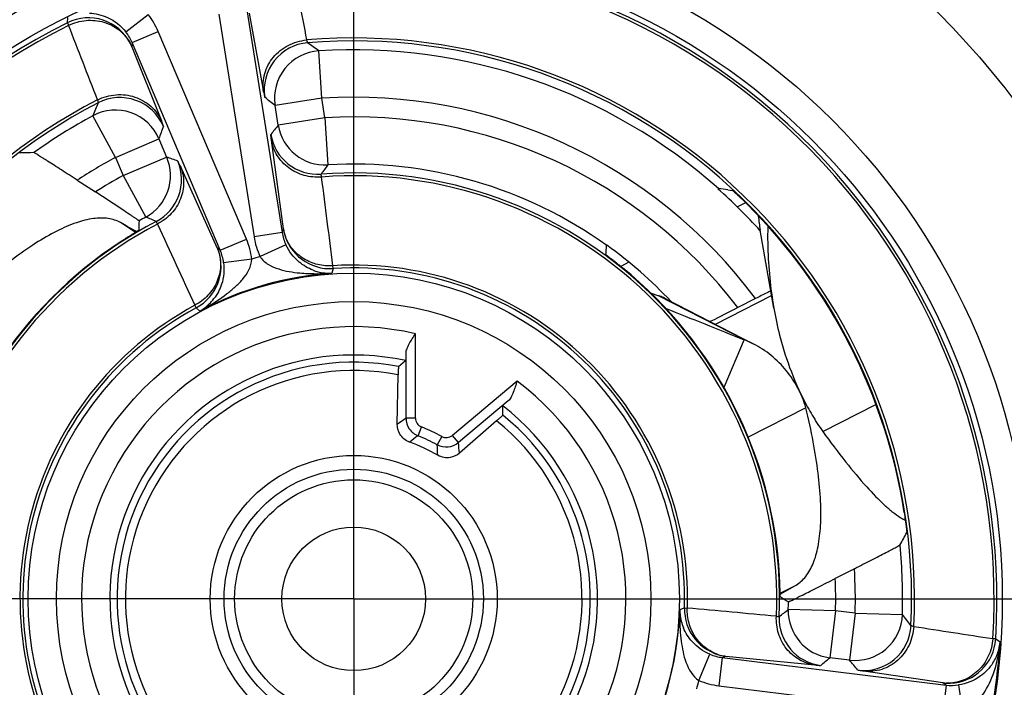
# Model space of a CAD drawing. Units: millimetres. Extents: x 0 to 210, y 0 to 297.
# Drawn here: x 145 to 155, y 194 to 201 of the extents above; entities that cross this region are included whole.
import ezdxf

# ---------------------------------------------------------------- set-up
doc = ezdxf.new("R2010")
doc.units = ezdxf.units.MM
doc.header["$LTSCALE"] = 19.36
doc.linetypes.add('CENTER', pattern=[0.6, 0.375, -0.075, 0.075, -0.075])
doc.layers.get('0').update_dxf_attribs({"linetype": 'CONTINUOUS'})
for name, color, linetype in [('AUSFORMSCHRAEGEN', 7, 'CONTINUOUS'), ('BEZUGSACHSEN', 7, 'CONTINUOUS'), ('RUNDUNGEN', 7, 'CONTINUOUS'), ('ZEICHNUNGSBEMASSUNGEN', 7, 'CONTINUOUS')]:
    doc.layers.add(name, color=color, linetype=linetype)
doc.styles.get("Standard").update_dxf_attribs({"font": 'txt', "width": 0.7})
doc.dimstyles.new('DIMSTYLE_1', dxfattribs={"dimtxt": 3.5, "dimasz": 3.5, "dimexe": 1.5, "dimexo": 1.5, "dimgap": 0.875, "dimtad": 1, "dimdec": 1, "dimdsep": 46, "dimtxsty": 'STANDARD', "dimblk": '_FILLED', "dimblk1": '_FILLED', "dimblk2": '_FILLED', "dimcen": 0.09, "dimclrt": 5, "dimazin": 2, "dimtp": 0.3, "dimtm": 0.3, "dimtfac": 1, "dimtdec": 1, "dimtofl": 0, "dimtmove": 0, "dimatfit": 3, "dimldrblk": '_FILLED', "dimfxl": 1, "dimtolj": 1, "dimarcsym": 0})
doc.dimstyles.new('DIMSTYLE_2', dxfattribs={"dimtxt": 3.5, "dimasz": 3.5, "dimexe": 1.5, "dimexo": 1.5, "dimgap": 0.875, "dimtad": 1, "dimdec": 1, "dimdsep": 46, "dimtxsty": 'STANDARD', "dimblk": '_FILLED', "dimblk1": '_FILLED', "dimblk2": '_FILLED', "dimcen": 0.09, "dimclrt": 5, "dimazin": 2, "dimtp": 0.2, "dimtm": 0.2, "dimtfac": 1, "dimtdec": 1, "dimtofl": 0, "dimtmove": 0, "dimatfit": 3, "dimldrblk": '_FILLED', "dimfxl": 1, "dimtolj": 1, "dimarcsym": 0})

# ---------------------------------------------------------------- blocks, each defined once
blk = doc.blocks.new('_FILLED')
at = {"color": 0, "linetype": 'BYBLOCK'}
blk.add_solid([(0, 0), (-1, 0.125), (-1, -0.125)], dxfattribs=at)
blk = doc.blocks.new('*D2')
at = {"layer": 'ZEICHNUNGSBEMASSUNGEN', "color": 2, "linetype": 'CONTINUOUS'}
for p, q in [((168.387, 203.805), (168.387, 241.38)), ((151.431, 212.266), (169.887, 212.266)), ((168.387, 212.266), (168.387, 203.805)), ((168.387, 195.343), (168.387, 203.805)), ((165.286, 195.343), (169.887, 195.343))]:
    blk.add_line(p, q, dxfattribs=at)
at = {"layer": 'ZEICHNUNGSBEMASSUNGEN', "color": 2, "linetype": 'CONTINUOUS', "xscale": 3.5, "yscale": 3.5, "zscale": 3.5}
for p, rotation in [((168.387, 212.266), 90.0000000074), ((168.387, 195.343), 270.0000000074)]:
    blk.add_blockref('_FILLED', p, dxfattribs=dict(at, rotation=rotation))
at = {"layer": 'ZEICHNUNGSBEMASSUNGEN', "color": 5, "linetype": 'CONTINUOUS', "insert": (164.012, 215.13), "char_height": 3.5, "width": 39.375, "attachment_point": 1, "rotation": 90, "line_spacing_factor": 0.9}
blk.add_mtext('16,9{\\ftxt.shx;\\W1.000000;\\H3.500000; }[.666]', dxfattribs=at)
blk = doc.blocks.new('*D3')
at = {"layer": 'ZEICHNUNGSBEMASSUNGEN', "color": 2, "linetype": 'CONTINUOUS'}
for p, q in [((177.261, 196.305), (177.261, 242.835)), ((165.789, 212.266), (178.761, 212.266)), ((177.261, 212.266), (177.261, 196.305)), ((177.261, 180.343), (177.261, 196.305)), ((151.895, 180.343), (178.761, 180.343))]:
    blk.add_line(p, q, dxfattribs=at)
at = {"layer": 'ZEICHNUNGSBEMASSUNGEN', "color": 2, "linetype": 'CONTINUOUS', "xscale": 3.5, "yscale": 3.5, "zscale": 3.5}
for p, rotation in [((177.261, 212.266), 90.0000000074), ((177.261, 180.343), 270.0000000074)]:
    blk.add_blockref('_FILLED', p, dxfattribs=dict(at, rotation=rotation))
at = {"layer": 'ZEICHNUNGSBEMASSUNGEN', "color": 5, "linetype": 'CONTINUOUS', "insert": (172.886, 215.085), "char_height": 3.5, "width": 41.625, "attachment_point": 1, "rotation": 90, "line_spacing_factor": 0.9}
blk.add_mtext('31,9{\\ftxt.shx;\\W1.000000;\\H3.500000; }[1.257]', dxfattribs=at)

msp = doc.modelspace()

# ---------------------------------------------------------------- linework, layer by layer
at = {"color": 3, "linetype": 'CONTINUOUS'}
for p, q in [((152.647, 199.531), (152.56, 199.487)), ((151.413, 198.902), (151.326, 198.858))]:
    msp.add_line(p, q, dxfattribs=at)
at = {"color": 7, "linetype": 'CONTINUOUS'}
for p, q in [((146.081, 199.297), (146.038, 199.321)), ((146.144, 199.262), (146.18, 199.242)), ((146.18, 199.242), (146.209, 199.226)), ((152.945, 198.418), (152.8, 199.242)), ((151.802, 198.516), (152.728, 198.04)), ((152.631, 198.084), (152.415, 197.579)), ((152.728, 198.04), (152.631, 198.084)), ((153.463, 197.112), (154.023, 197.397)), ((153.284, 197.363), (152.673, 197.052)), ((153.137, 195.464), (153.18, 195.489)), ((153.041, 195.406), (153.016, 195.391))]:
    msp.add_line(p, q, dxfattribs=at)
at = {"color": 9, "linetype": 'CONTINUOUS'}
for p, q in [((146.196, 199.218), (146.038, 199.321)), ((146.199, 199.22), (146.081, 199.297)), ((151.729, 198.548), (152.631, 198.084)), ((153.011, 195.403), (153.18, 195.489)), ((153.011, 195.4), (153.137, 195.464))]:
    msp.add_line(p, q, dxfattribs=at)
at = {"color": 7, "linetype": 'CONTINUOUS'}
for centre, radius, start, end in [((148.503, 195.343), 9.85, 30.2092, 49.7908), ((148.503, 195.343), 8.85, 317.1407, 32.8549), ((162.006, 227.911), 32.747, 240.9025, 241.0277), ((151.473, 197.863), 0.731, 68.6419, 69.4948), ((169.565, 168.017), 31.987, 120.9017, 121.1034)]:
    msp.add_arc(centre, radius, start, end, dxfattribs=at)
for points, knots in [([(152.358, 199.682), (152.358, 199.682), (152.356, 199.681), (152.354, 199.68), (152.353, 199.68)], [0, 0, 0, 0, 0.291656, 1, 1, 1, 1]), ([(146.038, 199.321), (145.998, 199.343), (145.902, 199.373), (145.74, 199.369), (145.557, 199.321), (145.352, 199.23), (145.127, 199.099), (144.884, 198.927), (144.626, 198.716), (144.452, 198.559), (144.363, 198.474)], [0, 0, 0, 0, 0.06981, 0.149569, 0.244674, 0.357927, 0.490364, 0.642023, 0.812327, 1, 1, 1, 1]), ([(151.18, 199.082), (151.179, 199.082), (151.179, 199.081), (151.177, 199.081), (151.177, 199.08)], [0, 0, 0, 0, 0.721374, 1, 1, 1, 1]), ([(151.802, 198.516), (151.798, 198.518), (151.777, 198.528), (151.756, 198.537), (151.74, 198.544)], [0, 0, 0, 0, 0.210549, 1, 1, 1, 1]), ([(153.284, 197.363), (153.263, 197.434), (153.206, 197.574), (153.083, 197.762), (152.922, 197.922), (152.795, 198.005), (152.728, 198.04)], [0, 0, 0, 0, 0.249116, 0.49747, 0.74701, 1, 1, 1, 1]), ([(153.18, 195.489), (153.219, 195.512), (153.293, 195.58), (153.37, 195.723), (153.42, 195.906), (153.444, 196.128), (153.443, 196.389), (153.415, 196.685), (153.362, 197.014), (153.313, 197.243), (153.284, 197.363)], [0, 0, 0, 0, 0.06981, 0.149569, 0.244674, 0.357927, 0.490364, 0.642023, 0.812327, 1, 1, 1, 1]), ([(153.463, 197.112), (153.542, 197.003), (153.691, 196.804), (153.909, 196.542), (154.077, 196.366), (154.199, 196.262), (154.255, 196.221), (154.281, 196.205)], [0, 0, 0, 0, 0.329852, 0.608371, 0.83214, 0.923035, 1, 1, 1, 1]), ([(154.281, 196.205), (154.286, 196.202), (154.304, 196.191), (154.322, 196.181), (154.336, 196.174)], [0, 0, 0, 0, 0.264905, 1, 1, 1, 1])]:
    msp.add_open_spline(points, degree=3, knots=knots, dxfattribs=at)
at = {"layer": 'AUSFORMSCHRAEGEN', "color": 7, "linetype": 'CONTINUOUS'}
msp.add_line((152.752, 198.518), (152.563, 198.422), dxfattribs=at)
at = {"layer": 'AUSFORMSCHRAEGEN', "color": 9, "linetype": 'CONTINUOUS'}
for radius, start, end in [(5.304, 36.7688, 93.6383), (5.096, 37.173, 93.418)]:
    msp.add_arc((148.503, 195.343), radius, start, end, dxfattribs=at)
at = {"layer": 'BEZUGSACHSEN', "color": 7, "linetype": 'CENTER'}
for q in [(148.503, 213.346), (133.153, 195.343), (148.503, 179.194), (163.853, 195.343)]:
    msp.add_line((148.503, 195.343), q, dxfattribs=at)
at = {"layer": 'BEZUGSACHSEN', "color": 7, "linetype": 'CONTINUOUS'}
msp.add_circle((148.503, 195.343), 8.75, dxfattribs=at)
at = {"layer": 'RUNDUNGEN', "color": 7, "linetype": 'CONTINUOUS'}
for p, q in [((147.373, 201.572), (147.746, 199.217)), ((147.092, 199.029), (146.16, 201.225)), ((147.705, 200.352), (147.672, 200.559)), ((146.443, 200.206), (146.525, 200.013)), ((145.579, 199.769), (145.771, 199.645)), ((152.458, 199.669), (152.508, 199.662)), ((151.639, 198.579), (151.729, 198.548)), ((152.327, 198.246), (152.922, 198.549)), ((148.977, 197.8), (149.052, 197.862)), ((148.964, 197.19), (148.973, 197.711)), ((150.08, 197.286), (150.078, 197.383)), ((150.014, 197.226), (149.621, 196.884)), ((153.797, 195.662), (153.594, 195.558)), ((152.4, 194.722), (154.767, 194.432)), ((153.744, 194.695), (153.536, 194.721))]:
    msp.add_line(p, q, dxfattribs=at)
at = {"layer": 'RUNDUNGEN', "color": 9, "linetype": 'CONTINUOUS'}
for p, q in [((145.475, 201.434), (145.479, 201.49)), ((146.093, 201.337), (146.33, 201.522)), ((147.077, 201.525), (147.45, 199.17)), ((147.398, 201.537), (147.55, 200.705)), ((145.475, 201.434), (145.488, 201.407)), ((146.16, 201.225), (146.436, 201.342)), ((147.368, 199.147), (146.436, 201.342)), ((146.16, 201.225), (146.158, 201.181)), ((146.158, 201.181), (146.469, 200.396)), ((148.166, 200.637), (148.134, 201.136)), ((148.166, 200.637), (147.672, 200.559)), ((148.199, 200.43), (148.166, 200.637)), ((145.983, 200.011), (145.745, 200.451)), ((148.199, 200.43), (147.705, 200.352)), ((148.199, 200.43), (148.229, 199.931)), ((145.983, 200.011), (146.443, 200.206)), ((147.759, 199.256), (147.633, 200.194)), ((145.983, 200.011), (146.065, 199.818)), ((146.065, 199.818), (146.525, 200.013)), ((147.06, 199.055), (146.67, 199.917)), ((146.065, 199.818), (146.304, 199.379)), ((147.746, 199.217), (147.45, 199.17)), ((147.746, 199.217), (147.759, 199.256)), ((147.092, 199.029), (147.368, 199.147)), ((147.786, 199.086), (147.513, 198.961)), ((147.092, 199.029), (147.06, 199.055)), ((147.425, 198.935), (147.127, 198.897)), ((148.284, 198.835), (148.282, 198.865)), ((148.284, 198.835), (148.27, 198.786)), ((146.838, 198.42), (146.823, 198.447)), ((146.876, 198.386), (146.838, 198.42)), ((149.156, 197.253), (149.156, 198.146)), ((149.056, 197.253), (149.056, 197.941)), ((150.23, 197.645), (149.546, 197.071)), ((150.137, 197.437), (149.61, 196.995)), ((149.156, 197.253), (149.056, 197.253)), ((149.183, 197.067), (149.219, 197.16)), ((149.434, 197.06), (149.386, 196.972)), ((149.61, 196.995), (149.546, 197.071)), ((151.951, 195.231), (152, 195.247)), ((152, 195.247), (152.03, 195.246)), ((153.597, 195.217), (153.097, 195.23)), ((153.597, 195.217), (153.536, 194.721)), ((153.805, 195.192), (153.597, 195.217)), ((153.805, 195.192), (153.744, 194.695)), ((153.805, 195.192), (154.305, 195.177)), ((155.291, 194.92), (155.261, 194.922)), ((155.291, 194.92), (155.337, 194.888)), ((152.152, 194.481), (152.268, 194.757)), ((152.4, 194.722), (152.364, 194.424)), ((152.4, 194.722), (152.439, 194.737)), ((152.439, 194.737), (153.38, 194.644)), ((154.731, 194.455), (153.895, 194.578)), ((152.364, 194.424), (154.731, 194.134)), ((154.767, 194.432), (154.731, 194.455)), ((154.767, 194.432), (154.731, 194.134)), ((154.898, 194.433), (154.94, 194.136))]:
    msp.add_line(p, q, dxfattribs=at)
for radius in [7.157, 6.857, 3.443, 3.143, 1.517, 1.371, 1.259, 0.759]:
    msp.add_circle((148.503, 195.343), radius, dxfattribs=at)
at = {"layer": 'RUNDUNGEN', "color": 7, "linetype": 'CONTINUOUS'}
for centre, radius, start, end in [((148.503, 195.343), 13.25, 306.8037, 65.2293), ((148.503, 195.343), 9.75, 30.0998, 49.8943), ((148.503, 195.343), 11.4, 145, 35), ((148.503, 195.343), 5.899, 357.2547, 94.7453), ((148.503, 195.343), 5.804, 48.3738, 93.6383), ((148.503, 195.343), 5.899, 117.2547, 214.7453), ((148.503, 195.343), 5.804, 118.3617, 125.6262), ((145.448, 185.829), 14.236, 91.3148, 91.9211), ((148.503, 195.343), 4.596, 54.4064, 93.418), ((148.503, 195.343), 4.503, 357.6208, 94.3792), ((150.556, 185.639), 14.158, 82.28, 82.6864), ((148.503, 195.343), 5.799, 42.1623, 48.3988), ((148.503, 195.343), 5.892, 8.9059, 45.0941), ((140.406, 190.762), 10.37, 56.204, 56.3771), ((148.503, 195.343), 4.596, 118.582, 119.5936), ((154.608, 199.559), 1.835, 185.2957, 189.9411), ((148.503, 195.343), 4.503, 117.6208, 214.3792), ((163.671, 198.821), 17.446, 178.296, 178.6255), ((148.503, 195.343), 4.508, 123.0542, 170.9458), ((133.78, 200.387), 17.446, 355.3745, 355.704), ((148.503, 195.343), 4.598, 43.1379, 54.3947), ((148.503, 195.343), 4.508, 3.0542, 50.9458), ((178.888, 147.224), 57.569, 116.86518, 117.00038), ((152.735, 198.852), 0.305, 296.8985, 305.615), ((185.369, 280.587), 88.762, 247.77768, 248.35619), ((175.247, 153.875), 49.99, 116.9863, 117.2832), ((152.191, 198.579), 0.31, 283.6427, 297.2786), ((155.779, 198.731), 2.826, 208.7661, 210.7655), ((155.654, 198.657), 2.681, 210.7593, 215.1831), ((148.503, 195.343), 1.759, 59.6601, 70.3399), ((141.79, 202.745), 14.236, 331.3148, 331.9211), ((148.503, 195.343), 5.804, 358.3617, 5.6262), ((143.93, 180.468), 17.446, 58.296, 58.6255), ((148.503, 195.343), 4.596, 358.582, 359.5936)]:
    msp.add_arc(centre, radius, start, end, dxfattribs=at)
at = {"layer": 'RUNDUNGEN', "color": 9, "linetype": 'CONTINUOUS'}
for centre, radius, start, end in [((148.503, 195.343), 13.05, 311.4063, 64.8002), ((148.503, 195.343), 6.801, 356.4344, 95.5656), ((148.503, 195.343), 6.771, 356.4344, 95.5656), ((558.691, 279.871), 418.144, 190.72127, 190.83717), ((148.503, 195.343), 10.9, 145, 35), ((145.697, 200.986), 0.5, 27.2978, 116.4239), ((145.697, 201.027), 0.803, 23.03, 37.9944), ((148.503, 195.343), 6.801, 116.4344, 215.5656), ((148.503, 195.343), 6.771, 116.4344, 215.5656), ((-244.15, 49.66), 418.144, 21.16283, 21.27874), ((145.698, 201.028), 0.502, 23.0263, 37.985), ((148.503, 195.343), 5.93, 357.1771, 94.8229), ((145.701, 200.987), 0.496, 23.0133, 27.3315), ((145.755, 201.009), 0.438, 23.1969, 28.0594), ((148.056, 200.724), 0.5, 94.7546, 188.9907), ((138.482, 187.912), 16.372, 53.8754, 54.3923), ((148.166, 200.637), 0.5, 93.6442, 188.994), ((148.503, 195.343), 5.93, 117.1771, 214.8229), ((146.03, 200.143), 0.5, 23.0093, 117.2454), ((138.585, 189.208), 14.54, 51.3204, 51.8739), ((160.939, 194.351), 16.372, 157.6077, 158.1246), ((145.983, 200.011), 0.5, 23.006, 118.3558), ((160.164, 195.396), 14.54, 160.1261, 160.6796), ((159.367, 190.978), 14.962, 141.2079, 141.6885), ((148.199, 200.43), 0.5, 189.0072, 273.4108), ((148.121, 200.332), 0.5, 189.0048, 274.3745), ((148.503, 195.343), 5.304, 118.3617, 123.4457), ((146.065, 199.818), 0.5, 298.6048, 22.994), ((141.603, 185.884), 14.962, 70.3115, 70.7921), ((146.183, 199.776), 0.5, 297.6255, 22.9952), ((158.466, 192.529), 12.633, 144.1324, 144.6766), ((148.503, 195.343), 5.096, 118.582, 122.4187), ((148.503, 195.343), 4.473, 357.6434, 94.3566), ((-182.371, 157.306), 333.255, 7.16386, 7.32647), ((141.545, 187.677), 12.633, 67.3234, 67.8676), ((148.503, 195.343), 4.473, 117.6434, 214.3566), ((449.255, 338.421), 333.253, 204.67353, 204.83615), ((148.243, 199.296), 0.804, 189.0355, 204.6823), ((148.242, 199.296), 0.502, 189.0333, 204.6762), ((148.247, 199.333), 0.494, 189.0118, 193.0002), ((148.197, 199.327), 0.444, 189.247, 200.4629), ((148.253, 199.334), 0.5, 192.9505, 273.5785), ((146.628, 198.833), 0.804, 7.3164, 22.9657), ((146.6, 198.86), 0.5, 298.4215, 19.0525), ((146.605, 198.862), 0.494, 19.0029, 22.9882), ((146.658, 198.886), 0.436, 18.3181, 22.8026), ((146.629, 198.833), 0.502, 7.3236, 22.9697), ((148.503, 195.343), 3.75, 105.299, 106.701), ((148.503, 195.343), 3.529, 358.4174, 93.5826), ((148.503, 195.343), 3.45, 93.8676, 118.1324), ((148.503, 195.343), 3.499, 358.4174, 93.5826), ((148.503, 195.343), 3.529, 118.4174, 213.5826), ((148.503, 195.343), 3.499, 118.4174, 213.5826), ((148.503, 195.343), 2.878, 76.8789, 233.1211), ((148.503, 195.343), 2.578, 77.6838, 232.3162), ((148.503, 195.343), 2.502, 79.0751, 230.9249), ((148.503, 195.343), 2.414, 78.76, 231.24), ((148.503, 195.343), 2.878, 256.8789, 53.1211), ((148.503, 195.343), 2.578, 257.6838, 52.3162), ((148.503, 195.343), 2.502, 259.0751, 50.9249), ((148.503, 195.343), 2.414, 258.76, 51.24), ((153.024, 191.422), 7.053, 124.234, 125.139), ((148.503, 195.343), 1.953, 61.52, 68.5604), ((152.644, 192.459), 5.764, 126.908, 128.0106), ((148.503, 195.343), 1.853, 61.522, 68.478), ((142.593, 196.286), 7.053, 4.861, 5.766), ((143.631, 196.661), 5.764, 1.9894, 3.092), ((148.503, 195.343), 5.304, 358.3617, 3.4457), ((148.503, 195.343), 5.096, 358.582, 2.4187), ((148.503, 195.343), 3.45, 333.8676, 358.1324), ((152.5, 195.233), 0.5, 178.4215, 259.0476), ((122.036, -136.655), 333.253, 84.67353, 84.83615), ((145.342, 205.202), 12.633, 307.3234, 307.8676), ((153.597, 195.217), 0.5, 178.5892, 262.9928), ((153.501, 195.136), 0.5, 177.6255, 262.9952), ((153.805, 195.192), 0.5, 263.006, 358.3558), ((141.425, 185.07), 16.372, 37.6077, 38.1246), ((153.896, 195.085), 0.5, 263.0093, 357.2454), ((218.663, 608.232), 418.144, 261.16283, 261.27874), ((154.792, 194.951), 0.5, 272.349, 356.4266), ((148.503, 195.343), 6.85, 335.8097, 356.1903), ((152.462, 195.221), 0.502, 247.3223, 262.9659), ((152.495, 195.177), 0.444, 251.5371, 262.753), ((152.499, 195.227), 0.494, 258.9979, 262.9882), ((143.761, 206.048), 14.962, 310.3115, 310.7921), ((142.717, 185.218), 14.54, 40.1261, 40.6796), ((148.503, 195.343), 3.75, 345.299, 346.701), ((152.462, 195.222), 0.804, 247.3163, 262.9656), ((154.792, 194.952), 0.5, 263.035, 272.369), ((154.783, 194.89), 0.438, 263.1969, 268.058), ((154.828, 194.93), 0.502, 263.0253, 277.9847)]:
    msp.add_arc(centre, radius, start, end, dxfattribs=at)
for points, knots in [([(145.488, 201.407), (145.546, 201.435), (145.671, 201.47), (145.863, 201.451), (146.032, 201.365), (146.113, 201.268), (146.142, 201.215)], [0, 0, 0, 0, 0.256573, 0.509772, 0.757221, 1, 1, 1, 1]), ([(145.708, 201.535), (145.773, 201.533), (145.921, 201.498), (146.043, 201.402), (146.093, 201.337)], [0, 0, 0, 0, 0.441984, 1, 1, 1, 1]), ([(147.55, 200.705), (147.54, 200.768), (147.549, 200.902), (147.644, 201.079), (147.804, 201.206), (147.937, 201.245), (148.004, 201.252)], [0, 0, 0, 0, 0.24242, 0.489618, 0.742967, 1, 1, 1, 1]), ([(148.004, 201.252), (148.005, 201.248), (148.008, 201.24), (148.01, 201.231), (148.013, 201.226), (148.014, 201.223), (148.015, 201.222)], [0, 0, 0, 0, 0.419587, 0.727438, 0.920816, 1, 1, 1, 1]), ([(145.794, 200.618), (145.855, 200.648), (145.988, 200.686), (146.191, 200.662), (146.366, 200.563), (146.444, 200.454), (146.469, 200.396)], [0, 0, 0, 0, 0.257033, 0.510382, 0.75758, 1, 1, 1, 1]), ([(145.794, 200.618), (145.796, 200.614), (145.797, 200.607), (145.8, 200.597), (145.801, 200.592), (145.802, 200.588), (145.801, 200.588)], [0, 0, 0, 0, 0.419627, 0.727457, 0.9208, 1, 1, 1, 1]), ([(147.55, 200.705), (147.551, 200.697), (147.554, 200.682), (147.557, 200.666), (147.559, 200.656), (147.56, 200.651), (147.561, 200.648), (147.562, 200.646), (147.562, 200.646)], [0, 0, 0, 0, 0.424241, 0.733861, 0.844715, 0.926005, 0.977684, 1, 1, 1, 1]), ([(146.469, 200.396), (146.472, 200.388), (146.478, 200.374), (146.484, 200.358), (146.487, 200.348), (146.489, 200.343), (146.49, 200.341), (146.49, 200.339), (146.49, 200.339)], [0, 0, 0, 0, 0.42426, 0.73385, 0.844695, 0.925985, 0.977671, 1, 1, 1, 1]), ([(147.633, 200.194), (147.632, 200.202), (147.63, 200.217), (147.628, 200.234), (147.627, 200.244), (147.627, 200.249), (147.627, 200.252), (147.627, 200.253), (147.627, 200.253)], [0, 0, 0, 0, 0.425663, 0.735684, 0.846398, 0.927329, 0.978438, 1, 1, 1, 1]), ([(148.163, 199.803), (148.101, 199.798), (147.977, 199.809), (147.81, 199.89), (147.685, 200.023), (147.643, 200.136), (147.633, 200.194)], [0, 0, 0, 0, 0.257028, 0.509857, 0.757002, 1, 1, 1, 1]), ([(146.67, 199.917), (146.692, 199.864), (146.716, 199.745), (146.681, 199.566), (146.582, 199.409), (146.482, 199.334), (146.427, 199.306)], [0, 0, 0, 0, 0.242998, 0.490143, 0.742972, 1, 1, 1, 1]), ([(146.67, 199.917), (146.666, 199.925), (146.66, 199.938), (146.653, 199.954), (146.648, 199.963), (146.646, 199.967), (146.644, 199.97), (146.644, 199.971), (146.643, 199.971)], [0, 0, 0, 0, 0.425638, 0.735698, 0.846422, 0.927354, 0.978454, 1, 1, 1, 1]), ([(148.163, 199.803), (148.162, 199.807), (148.161, 199.815), (148.159, 199.824), (148.159, 199.829), (148.158, 199.833), (148.159, 199.833)], [0, 0, 0, 0, 0.425813, 0.735667, 0.92697, 1, 1, 1, 1]), ([(146.427, 199.306), (146.426, 199.31), (146.423, 199.316), (146.419, 199.325), (146.417, 199.33), (146.416, 199.333), (146.415, 199.333)], [0, 0, 0, 0, 0.425765, 0.735642, 0.926971, 1, 1, 1, 1]), ([(148.282, 198.865), (148.229, 198.861), (148.121, 198.87), (147.972, 198.931), (147.852, 199.033), (147.799, 199.124), (147.781, 199.172)], [0, 0, 0, 0, 0.255939, 0.508652, 0.756229, 1, 1, 1, 1]), ([(148.074, 198.817), (148.02, 198.838), (147.902, 198.906), (147.818, 199.017), (147.786, 199.086)], [0, 0, 0, 0, 0.428551, 1, 1, 1, 1]), ([(147.072, 199.023), (147.089, 198.971), (147.105, 198.858), (147.065, 198.691), (146.968, 198.545), (146.875, 198.474), (146.823, 198.447)], [0, 0, 0, 0, 0.243399, 0.490666, 0.743411, 1, 1, 1, 1]), ([(147.513, 198.961), (147.535, 198.927), (147.598, 198.873), (147.708, 198.828), (147.82, 198.802), (147.896, 198.792), (147.934, 198.789)], [0, 0, 0, 0, 0.259244, 0.510428, 0.75649, 1, 1, 1, 1]), ([(147.127, 198.897), (147.137, 198.821), (147.124, 198.683), (147.06, 198.562), (147.025, 198.517)], [0, 0, 0, 0, 0.57147, 1, 1, 1, 1]), ([(147.159, 198.567), (147.189, 198.59), (147.249, 198.638), (147.357, 198.746), (147.423, 198.857), (147.425, 198.935)], [0, 0, 0, 0, 0.245169, 0.492923, 1, 1, 1, 1]), ([(147.934, 198.789), (147.962, 198.786), (148.074, 198.779), (148.186, 198.781), (148.27, 198.786)], [0, 0, 0, 0, 0.250791, 1, 1, 1, 1]), ([(148.074, 198.817), (148.091, 198.811), (148.154, 198.791), (148.221, 198.784), (148.27, 198.786)], [0, 0, 0, 0, 0.262636, 1, 1, 1, 1]), ([(146.876, 198.386), (146.9, 198.399), (146.998, 198.455), (147.092, 198.516), (147.159, 198.567)], [0, 0, 0, 0, 0.24957, 1, 1, 1, 1]), ([(146.876, 198.386), (146.89, 198.394), (146.946, 198.43), (146.994, 198.477), (147.025, 198.517)], [0, 0, 0, 0, 0.241952, 1, 1, 1, 1]), ([(149.056, 197.253), (149.056, 197.214), (149.08, 197.134), (149.146, 197.082), (149.183, 197.067)], [0, 0, 0, 0, 0.500001, 1, 1, 1, 1]), ([(149.156, 197.253), (149.156, 197.234), (149.167, 197.195), (149.199, 197.169), (149.217, 197.162)], [0, 0, 0, 0, 0.500355, 1, 1, 1, 1]), ([(149.386, 196.972), (149.421, 196.954), (149.503, 196.937), (149.58, 196.97), (149.61, 196.995)], [0, 0, 0, 0, 0.499999, 1, 1, 1, 1]), ([(149.434, 197.06), (149.451, 197.051), (149.492, 197.042), (149.531, 197.059), (149.546, 197.071)], [0, 0, 0, 0, 0.499989, 1, 1, 1, 1]), ([(151.951, 195.231), (151.95, 195.203), (151.949, 195.091), (151.955, 194.978), (151.966, 194.895)], [0, 0, 0, 0, 0.24957, 1, 1, 1, 1]), ([(151.951, 195.231), (151.951, 195.215), (151.954, 195.148), (151.97, 195.083), (151.99, 195.036)], [0, 0, 0, 0, 0.241952, 1, 1, 1, 1]), ([(152.354, 194.756), (152.306, 194.772), (152.213, 194.822), (152.106, 194.938), (152.04, 195.085), (152.028, 195.192), (152.03, 195.246)], [0, 0, 0, 0, 0.243771, 0.491348, 0.744061, 1, 1, 1, 1]), ([(153.38, 194.644), (153.323, 194.651), (153.208, 194.69), (153.07, 194.809), (152.984, 194.974), (152.969, 195.098), (152.972, 195.159)], [0, 0, 0, 0, 0.242998, 0.490143, 0.742972, 1, 1, 1, 1]), ([(152.972, 195.159), (152.976, 195.159), (152.983, 195.158), (152.993, 195.156), (152.998, 195.156), (153.001, 195.156), (153.002, 195.156)], [0, 0, 0, 0, 0.425765, 0.735642, 0.926971, 1, 1, 1, 1]), ([(152.268, 194.757), (152.198, 194.787), (152.084, 194.868), (152.012, 194.983), (151.99, 195.036)], [0, 0, 0, 0, 0.571467, 1, 1, 1, 1]), ([(154.425, 195.051), (154.421, 194.984), (154.387, 194.85), (154.265, 194.686), (154.091, 194.584), (153.958, 194.571), (153.895, 194.578)], [0, 0, 0, 0, 0.257033, 0.510382, 0.75758, 1, 1, 1, 1]), ([(154.425, 195.051), (154.421, 195.052), (154.414, 195.054), (154.404, 195.057), (154.399, 195.059), (154.396, 195.06), (154.395, 195.061)], [0, 0, 0, 0, 0.419627, 0.727457, 0.9208, 1, 1, 1, 1]), ([(151.966, 194.895), (151.971, 194.857), (151.983, 194.782), (152.023, 194.634), (152.086, 194.522), (152.152, 194.481)], [0, 0, 0, 0, 0.24517, 0.492925, 1, 1, 1, 1]), ([(155.261, 194.922), (155.256, 194.858), (155.224, 194.732), (155.112, 194.575), (154.953, 194.472), (154.829, 194.45), (154.768, 194.452)], [0, 0, 0, 0, 0.256573, 0.509772, 0.757221, 1, 1, 1, 1]), ([(155.262, 194.668), (155.284, 194.701), (155.318, 194.773), (155.334, 194.85), (155.337, 194.888)], [0, 0, 0, 0, 0.510781, 1, 1, 1, 1]), ([(155.263, 194.544), (155.274, 194.572), (155.31, 194.683), (155.331, 194.8), (155.337, 194.888)], [0, 0, 0, 0, 0.251537, 1, 1, 1, 1]), ([(153.38, 194.644), (153.389, 194.643), (153.404, 194.642), (153.421, 194.64), (153.431, 194.639), (153.436, 194.639), (153.438, 194.639), (153.44, 194.639), (153.44, 194.639)], [0, 0, 0, 0, 0.425638, 0.735698, 0.846422, 0.927354, 0.978454, 1, 1, 1, 1]), ([(153.895, 194.578), (153.886, 194.579), (153.872, 194.582), (153.855, 194.584), (153.845, 194.586), (153.84, 194.587), (153.837, 194.588), (153.835, 194.588), (153.835, 194.588)], [0, 0, 0, 0, 0.42426, 0.73385, 0.844695, 0.925985, 0.977671, 1, 1, 1, 1]), ([(155.262, 194.668), (155.227, 194.612), (155.124, 194.502), (154.98, 194.444), (154.898, 194.433)], [0, 0, 0, 0, 0.441984, 1, 1, 1, 1]), ([(154.94, 194.136), (154.982, 194.154), (155.057, 194.208), (155.173, 194.343), (155.233, 194.462), (155.263, 194.544)], [0, 0, 0, 0, 0.258052, 0.510042, 1, 1, 1, 1])]:
    msp.add_open_spline(points, degree=3, knots=knots, dxfattribs=at)
at = {"layer": 'RUNDUNGEN', "color": 7, "linetype": 'CONTINUOUS'}
for points, knots in [([(145.579, 199.769), (145.551, 199.788), (145.495, 199.824), (145.413, 199.877), (145.337, 199.926), (145.278, 199.964), (145.235, 199.991), (145.207, 200.009), (145.183, 200.024), (145.163, 200.037), (145.146, 200.047), (145.135, 200.054), (145.128, 200.058), (145.125, 200.06), (145.123, 200.061), (145.122, 200.061), (145.122, 200.061)], [0, 0, 0, 0, 0.186633, 0.367832, 0.537414, 0.689356, 0.75671, 0.817266, 0.870262, 0.914968, 0.95078, 0.977129, 0.986615, 0.993604, 0.998069, 1, 1, 1, 1]), ([(146.149, 199.397), (146.123, 199.414), (145.998, 199.497), (145.872, 199.579), (145.771, 199.645)], [0, 0, 0, 0, 0.202748, 1, 1, 1, 1]), ([(152.508, 199.662), (152.508, 199.662), (152.509, 199.661), (152.512, 199.659), (152.516, 199.655), (152.522, 199.65), (152.529, 199.644), (152.54, 199.633), (152.557, 199.617), (152.581, 199.595), (152.616, 199.561), (152.643, 199.535), (152.662, 199.516)], [0, 0, 0, 0, 0.00633, 0.022638, 0.048672, 0.084115, 0.12841, 0.180933, 0.308023, 0.459507, 0.62938, 1, 1, 1, 1]), ([(146.233, 199.339), (146.233, 199.34), (146.231, 199.341), (146.229, 199.343), (146.224, 199.346), (146.218, 199.351), (146.209, 199.357), (146.195, 199.366), (146.183, 199.374), (146.175, 199.38)], [0, 0, 0, 0, 0.018853, 0.069254, 0.150875, 0.263222, 0.40559, 0.576735, 1, 1, 1, 1]), ([(152.881, 199.282), (152.879, 199.208), (152.88, 198.919), (152.908, 198.63), (152.945, 198.418)], [0, 0, 0, 0, 0.257045, 1, 1, 1, 1]), ([(146.23, 199.239), (146.23, 199.239), (146.228, 199.238), (146.226, 199.236), (146.221, 199.233), (146.214, 199.229), (146.205, 199.223), (146.191, 199.215), (146.17, 199.202), (146.142, 199.185), (146.111, 199.165), (146.078, 199.144), (146.055, 199.129), (146.044, 199.122)], [0, 0, 0, 0, 0.005947, 0.022415, 0.049086, 0.085528, 0.131012, 0.18475, 0.313751, 0.465834, 0.634746, 0.814841, 1, 1, 1, 1]), ([(151.343, 198.844), (151.333, 198.853), (151.312, 198.87), (151.281, 198.894), (151.252, 198.917), (151.226, 198.937), (151.206, 198.952), (151.193, 198.962), (151.185, 198.968), (151.179, 198.973), (151.174, 198.977), (151.172, 198.979), (151.17, 198.98), (151.17, 198.98)], [0, 0, 0, 0, 0.184902, 0.36507, 0.534144, 0.686137, 0.815114, 0.868915, 0.914431, 0.950818, 0.977489, 0.994016, 1, 1, 1, 1]), ([(152.945, 198.418), (152.961, 198.322), (153.039, 197.96), (153.171, 197.61), (153.302, 197.371)], [0, 0, 0, 0, 0.264948, 1, 1, 1, 1]), ([(149.056, 197.941), (149.056, 197.957), (149.066, 197.991), (149.1, 198.06), (149.133, 198.111), (149.156, 198.146)], [0, 0, 0, 0, 0.20887, 0.45381, 1, 1, 1, 1]), ([(148.977, 197.8), (148.976, 197.8), (148.976, 197.797), (148.976, 197.793), (148.975, 197.785), (148.975, 197.775), (148.974, 197.763), (148.974, 197.741), (148.973, 197.724), (148.973, 197.711)], [0, 0, 0, 0, 0.021368, 0.073827, 0.157204, 0.270784, 0.413424, 0.583872, 1, 1, 1, 1]), ([(150.23, 197.645), (150.217, 197.605), (150.2, 197.547), (150.169, 197.477), (150.149, 197.447), (150.137, 197.437)], [0, 0, 0, 0, 0.546186, 0.791131, 1, 1, 1, 1]), ([(150.014, 197.226), (150.023, 197.234), (150.037, 197.245), (150.053, 197.26), (150.062, 197.268), (150.069, 197.275), (150.075, 197.28), (150.078, 197.283), (150.08, 197.285), (150.08, 197.286)], [0, 0, 0, 0, 0.416128, 0.586576, 0.729216, 0.842796, 0.926173, 0.978632, 1, 1, 1, 1]), ([(149.094, 197), (149.072, 197.008), (149.032, 197.031), (148.979, 197.094), (148.964, 197.154), (148.964, 197.19)], [0, 0, 0, 0, 0.291087, 0.552116, 1, 1, 1, 1]), ([(149.621, 196.884), (149.593, 196.86), (149.537, 196.834), (149.455, 196.834), (149.412, 196.85), (149.391, 196.861)], [0, 0, 0, 0, 0.447876, 0.708912, 1, 1, 1, 1]), ([(154.323, 196.255), (154.327, 196.229), (154.333, 196.192), (154.339, 196.143), (154.344, 196.112), (154.346, 196.088), (154.348, 196.073), (154.349, 196.063), (154.35, 196.056), (154.35, 196.05), (154.35, 196.047), (154.351, 196.045), (154.351, 196.045)], [0, 0, 0, 0, 0.370507, 0.540532, 0.691949, 0.818976, 0.871548, 0.915871, 0.951266, 0.9773, 0.993646, 1, 1, 1, 1]), ([(153.797, 195.662), (153.827, 195.677), (153.887, 195.708), (153.973, 195.752), (154.054, 195.794), (154.117, 195.826), (154.162, 195.849), (154.191, 195.864), (154.216, 195.878), (154.237, 195.889), (154.254, 195.898), (154.266, 195.904), (154.272, 195.908), (154.276, 195.91), (154.278, 195.911), (154.279, 195.912), (154.279, 195.912)], [0, 0, 0, 0, 0.186633, 0.367832, 0.537414, 0.689356, 0.75671, 0.817266, 0.870262, 0.914968, 0.95078, 0.977129, 0.986615, 0.993604, 0.998069, 1, 1, 1, 1]), ([(153.013, 195.363), (153.012, 195.363), (153.013, 195.365), (153.012, 195.369), (153.012, 195.375), (153.012, 195.383), (153.012, 195.393), (153.011, 195.409), (153.011, 195.434), (153.01, 195.467), (153.008, 195.504), (153.007, 195.543), (153.005, 195.57), (153.005, 195.583)], [0, 0, 0, 0, 0.005947, 0.022415, 0.049086, 0.085528, 0.131012, 0.18475, 0.313751, 0.465834, 0.634746, 0.814841, 1, 1, 1, 1]), ([(153.098, 195.311), (153.098, 195.31), (153.1, 195.311), (153.102, 195.312), (153.105, 195.314), (153.11, 195.316), (153.116, 195.319), (153.127, 195.324), (153.143, 195.331), (153.165, 195.342), (153.192, 195.356), (153.222, 195.371), (153.269, 195.394), (153.333, 195.426), (153.415, 195.468), (153.503, 195.512), (153.563, 195.543), (153.594, 195.558)], [0, 0, 0, 0, 0.001653, 0.005966, 0.012925, 0.022499, 0.034654, 0.049337, 0.085933, 0.131559, 0.185454, 0.246771, 0.314648, 0.466773, 0.635489, 0.815158, 1, 1, 1, 1])]:
    msp.add_open_spline(points, degree=3, knots=knots, dxfattribs=at)

# ---------------------------------------------------------------- dimensions: what is measured, and where the dimension line sits
at = {"layer": 'ZEICHNUNGSBEMASSUNGEN', "color": 2, "linetype": 'CONTINUOUS'}
for base, p1, p2, dimstyle, picture, middle in [((177.261, 180.343), (164.289, 212.266), (150.395, 180.343), 'DIMSTYLE_1', '*D3', (177.261, 228.96)), ((168.387, 195.343), (149.931, 212.266), (163.786, 195.343), 'DIMSTYLE_2', '*D2', (168.387, 228.255))]:
    dim = msp.add_linear_dim(base=base, p1=p1, p2=p2, angle=270, dimstyle=dimstyle, dxfattribs=at)
    dim.commit()
    dim.dimension.update_dxf_attribs({"geometry": picture, "text_midpoint": middle, "dimtype": 160})

doc.saveas('drawing.dxf')
